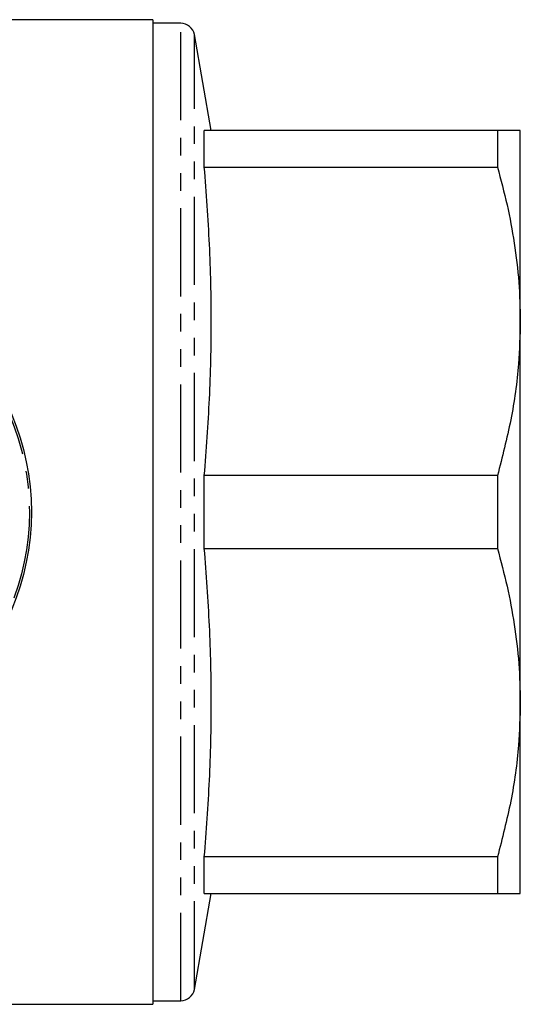
# Model space of a CAD drawing. Extents: x 150 to 257, y 46 to 281.
# Drawn here: x 221 to 257, y 46 to 117 of the extents above; entities that cross this region are included whole.
import ezdxf

# ---------------------------------------------------------------- set-up
doc = ezdxf.new("R2010")
doc.units = 0
doc.linetypes.add('PHANTOM', pattern=[12.7, 6.35, -1.27, 1.27, -1.27, 1.27, -1.27])
doc.layers.get('0').update_dxf_attribs({"linetype": 'CONTINUOUS'})

msp = doc.modelspace()

# ---------------------------------------------------------------- linework, layer by layer
at = {"color": 7, "linetype": 'CONTINUOUS'}
for p, q in [((230.181, 117.406), (213.376, 117.406)), ((230.181, 117.406), (230.181, 46.406)), ((232.196, 117.156), (230.181, 117.156)), ((234.401, 109.406), (233.181, 116.33)), ((233.899, 106.776), (233.899, 109.406)), ((255.035, 109.406), (233.899, 109.406)), ((255.035, 109.406), (255.035, 106.776)), ((256.681, 95.656), (256.681, 109.406)), ((233.899, 106.776), (255.035, 106.776)), ((256.681, 68.156), (256.681, 95.656)), ((233.899, 79.276), (233.899, 84.536)), ((255.035, 84.536), (233.899, 84.536)), ((255.035, 84.536), (255.035, 79.276)), ((233.899, 79.276), (255.035, 79.276)), ((256.681, 54.406), (256.681, 68.156)), ((233.899, 54.406), (233.899, 57.036)), ((255.035, 57.036), (233.899, 57.036)), ((255.035, 57.036), (255.035, 54.406)), ((233.181, 47.483), (234.401, 54.406)), ((233.899, 54.406), (255.035, 54.406)), ((188.731, 46.406), (230.181, 46.406)), ((230.181, 46.656), (232.196, 46.656))]:
    msp.add_line(p, q, dxfattribs=at)
at = {"color": 8, "linetype": 'PHANTOM'}
for p, q in [((232.196, 46.656), (232.196, 117.156)), ((233.181, 47.483), (233.181, 116.33))]:
    msp.add_line(p, q, dxfattribs=at)
at = {"color": 7, "linetype": 'CONTINUOUS'}
msp.add_circle((203.431, 81.906), 18, dxfattribs=at)
at = {"color": 8, "linetype": 'PHANTOM'}
msp.add_circle((203.431, 81.906), 17.854, dxfattribs=at)
at = {"color": 7, "linetype": 'CONTINUOUS'}
for centre, start, end in [((232.196, 116.156), 10, 90), ((232.196, 47.656), 270, 350)]:
    msp.add_arc(centre, 1, start, end, dxfattribs=at)
for points, knots in [([(256.681, 109.406), (256.628, 109.406), (256.524, 109.406), (255.849, 109.406), (255.253, 109.406), (255.035, 109.406)], [0, 0, 0, 0, 0.385462, 0.774778, 1, 1, 1, 1]), ([(233.899, 84.536), (234.039, 86.382), (234.318, 90.074), (234.443, 95.635), (234.32, 101.206), (234.039, 104.92), (233.899, 106.776)], [0, 0, 0, 0, 0.24928, 0.498542, 0.749262, 1, 1, 1, 1]), ([(255.035, 106.776), (255.276, 105.87), (255.758, 104.057), (256.272, 101.288), (256.615, 98.485), (256.659, 96.599), (256.681, 95.656)], [0, 0, 0, 0, 0.248294, 0.496555, 0.748287, 1, 1, 1, 1]), ([(256.681, 95.656), (256.654, 94.636), (256.592, 92.258), (256.062, 88.532), (255.378, 85.871), (255.035, 84.536)], [0, 0, 0, 0, 0.272449, 0.634889, 1, 1, 1, 1]), ([(233.899, 57.036), (234.039, 58.882), (234.318, 62.574), (234.443, 68.135), (234.32, 73.706), (234.039, 77.42), (233.899, 79.276)], [0, 0, 0, 0, 0.2492797, 0.4985419, 0.7492621, 1, 1, 1, 1]), ([(255.035, 79.276), (255.276, 78.37), (255.758, 76.557), (256.272, 73.788), (256.615, 70.985), (256.659, 69.099), (256.681, 68.156)], [0, 0, 0, 0, 0.248294, 0.496555, 0.748287, 1, 1, 1, 1]), ([(256.681, 68.156), (256.654, 67.136), (256.592, 64.758), (256.062, 61.032), (255.378, 58.371), (255.035, 57.036)], [0, 0, 0, 0, 0.2724489, 0.6348885, 1, 1, 1, 1]), ([(255.035, 54.406), (255.255, 54.406), (255.85, 54.406), (256.367, 54.406), (256.642, 54.406), (256.668, 54.406), (256.681, 54.406)], [0, 0, 0, 0, 0.225193, 0.610756, 0.805381, 1, 1, 1, 1])]:
    msp.add_open_spline(points, degree=3, knots=knots, dxfattribs=at)

doc.saveas('drawing.dxf')
